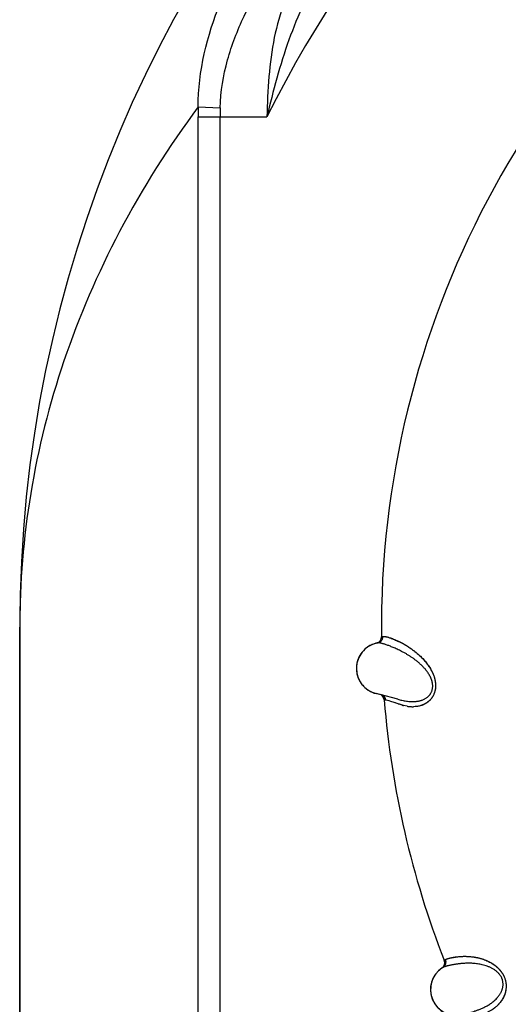
# Model space of a CAD drawing. Units: inches. Extents: x 0.4 to 16.6, y 0.6 to 10.4.
# Drawn here: x 4.8 to 5, y 8.9 to 9.3 of the extents above; entities that cross this region are included whole.
import ezdxf

# ---------------------------------------------------------------- set-up
doc = ezdxf.new("R2010")
doc.units = ezdxf.units.IN
doc.header["$LTSCALE"] = 0.935
doc.header["$MEASUREMENT"] = 0
doc.layers.get('0').update_dxf_attribs({"linetype": 'CONTINUOUS'})
doc.layers.add('AXIS', color=7, linetype='CONTINUOUS')

msp = doc.modelspace()

# ---------------------------------------------------------------- linework, layer by layer
at = {"color": 7, "linetype": 'CONTINUOUS'}
for p, q in [((4.884274659, 9.2775873298), (4.8927390417, 9.2772339228)), ((4.8842327019, 8.7223317867), (4.8842327019, 9.2736997417)), ((4.8842327019, 9.2736997417), (4.9108154187, 9.2736997417)), ((4.8926977941, 8.7223317867), (4.8926977941, 9.2736998182)), ((4.8153613277, 8.6042215504), (4.8153613277, 9.0766624953)), ((4.9549873119, 9.0766624953), (4.9550063788, 9.0729961919)), ((4.9551257441, 9.0730241241), (4.9555752021, 9.0731256519)), ((4.953556412, 9.0706435999), (4.9535454607, 9.0706415267)), ((4.9535585255, 9.070643981), (4.953556412, 9.0706435999)), ((4.9535659425, 9.0706453649), (4.9535585255, 9.070643981)), ((4.9535706573, 9.0706462683), (4.9535659425, 9.0706453649)), ((4.9535706573, 9.0706462683), (4.9535752066, 9.0706471542)), ((4.9453578635, 9.0613205224), (4.9453445504, 9.0608046933)), ((4.9453445504, 9.0608046933), (4.9453445504, 9.0607966303)), ((4.9544290128, 9.0507113622), (4.9530320107, 9.0510772061)), ((4.9612940465, 9.0488811933), (4.9544722739, 9.0506999195)), ((4.9562265666, 9.0485989582), (4.9561078133, 9.0486156406)), ((4.9566826596, 9.0485542467), (4.9562265658, 9.048598964)), ((4.9579318799, 9.0482985088), (4.9566826595, 9.0485542465)), ((4.9579324914, 9.048298446), (4.9566826603, 9.0485542462)), ((4.9586820884, 9.0480629589), (4.9579318799, 9.0482985088)), ((4.9586777917, 9.0480671211), (4.9579324914, 9.048298446)), ((4.9603766547, 9.0474761997), (4.9586777917, 9.0480671211)), ((4.9603630923, 9.0474904267), (4.9586820884, 9.0480629589)), ((4.9617389351, 9.0470134949), (4.9603766547, 9.0474761997)), ((4.9612811229, 9.0488842659), (4.9612701642, 9.0488875819)), ((4.9612815376, 9.0488845426), (4.9612940451, 9.0488811937)), ((4.9630834641, 9.0466132238), (4.9619681705, 9.0469404711)), ((4.9630458174, 9.0466229038), (4.9619683894, 9.0469402038)), ((4.964904226, 9.0462109573), (4.9635472121, 9.0464933477)), ((4.9648983467, 9.0462074861), (4.9635573231, 9.0464826451)), ((4.9793615527, 8.9481901511), (4.979757194, 8.9484183674)), ((4.9783351152, 8.9451409023), (4.9783475827, 8.9451492587)), ((4.9784115198, 8.9451916174), (4.9787568042, 8.9453847235))]:
    msp.add_line(p, q, dxfattribs=at)
for centre, radius, start, end in [((5.3074873119, 9.0766624953), 0.4921259843, 0, 180), ((5.3074873119, 9.0766624953), 0.4429133858, 26.414788826, 153.5852139602), ((5.3074873119, 9.0766624953), 0.3525, 123.6288236569, 180.5959361294), ((5.0629511581, 9.2737028803), 0.1787184562, 178.7545455157, 180.0010062101), ((5.0434150982, 9.2737080652), 0.1507173039, 178.6595088617, 180.0031351337), ((4.9525065148, 9.0729701895), 0.0024999992, 286.8640601973, 7.593e-06), ((4.9525065139, 9.0729701898), 0.0025, 7.593e-06, 0.5959361191), ((4.9553446807, 9.0608046323), 0.0100001495, 122.3922642749, 141.6806485357), ((4.9553394057, 9.0608139166), 0.0099895066, 121.3528291366, 130.146928163), ((4.955344768, 9.0608044735), 0.0100003304, 102.5552606586, 122.322820076), ((4.9553506939, 9.0607818218), 0.0100227907, 109.9824145467, 121.3124747822), ((4.9553531347, 9.0607940166), 0.0100121662, 102.1780257533, 110.0193893802), ((4.9553432413, 9.0608113207), 0.009993315, 102.1769856186, 102.5552511775), ((4.9553451276, 9.0608023823), 0.0100024502, 100.3653127142, 102.1767503815), ((4.955316877, 9.0609566445), 0.0098455495, 100.365472195, 102.1714180272), ((4.952627907, 9.072999724), 0.0025018615, 284.6469145885, 291.112920978), ((4.9526234698, 9.0730125819), 0.0025154547, 291.1017511332, 291.6732117024), ((4.9531117478, 9.0730151068), 0.0024128808, 280.6708066134, 280.9639625232), ((4.9553445654, 9.060804702), 0.0100000133, 142.0609074185, 177.0432588024), ((4.9553017538, 9.0608230859), 0.0099534508, 152.7582051352, 160.3383037177), ((4.9553672782, 9.0607901581), 0.01002678, 140.8114692014, 152.762308473), ((4.9553472396, 9.0608026695), 0.0100033742, 141.6809158518, 142.0610644817), ((4.9554236835, 9.0607900519), 0.0100795812, 165.2227676194, 176.9832925471), ((4.9553507406, 9.0608102762), 0.0100038924, 160.3636162736, 165.2282112883), ((4.9553445504, 9.0607966303), 0.01, 180, 256.6090995472), ((4.9536127552, 9.0484171767), 0.0024999998, 4.5635135671, 70.035394852), ((5.3074873119, 9.0766624953), 0.3525, 184.563520923, 201.3863771643), ((4.9041348671, 8.8828944621), 0.1739351744, 70.6535891338, 71.1391335194), ((4.9730195347, 9.0819317926), 0.0366952236, 252.0965875013, 252.3676313478), ((4.970682825, 9.0746926628), 0.0290882996, 252.128058559, 252.4395433851), ((4.9687409126, 9.0676284767), 0.0217639197, 254.8304672076, 256.1938259946), ((4.9668058943, 9.059196521), 0.0131223418, 253.5205650873, 255.6668085825), ((4.9675588892, 9.0630365781), 0.0170380992, 261.0163538507, 263.4142346789), ((4.9674811291, 9.0614597575), 0.0154650036, 260.4081768559, 262.9208069171), ((4.9673169993, 9.0601239376), 0.0141191396, 262.913707861, 264.9930577902), ((4.9674762454, 9.0622217336), 0.0162191571, 263.3741174052, 265.1006060711), ((4.9672278289, 9.0590408841), 0.0130324376, 264.9680208222, 268.0220956153), ((4.9672956251, 9.0600019552), 0.0139920665, 265.0612015398, 267.7542255733), ((4.9672361119, 9.0583209334), 0.0123100054, 267.7244126439, 270.9253556892), ((4.9672014109, 9.0582008023), 0.0121919449, 268.0099126318, 271.1172962228), ((4.9769317089, 8.9472098273), 0.0025, 304.1501134055, 21.386377154), ((4.9839059634, 8.9368363143), 0.01, 123.3321190669, 283.4082199406)]:
    msp.add_arc(centre, radius, start, end, dxfattribs=at)
for points, knots in [([(4.8842746548, 9.2775874221), (4.8842445614, 9.2913120324), (4.8892861921, 9.3115137696), (4.9007289128, 9.3349419369), (4.9074764234, 9.3453664133), (4.9110254885, 9.3501352897)], [0, 0, 0, 0, 0.5259736595, 0.7721840153, 1, 1, 1, 1]), ([(4.8927390417, 9.2772339231), (4.8928847307, 9.2834472966), (4.8949867451, 9.2956395606), (4.9014616725, 9.3124072293), (4.9097803889, 9.3273019085), (4.9162592915, 9.3362389459), (4.919637433, 9.340348798)], [0, 0, 0, 0, 0.2675469433, 0.5260406976, 0.7709832237, 1, 1, 1, 1]), ([(4.932535719, 9.3304324954), (4.9269130655, 9.3221248902), (4.9183725503, 9.3033853547), (4.9131598413, 9.2837273758), (4.9108154187, 9.2736997417)], [0, 0, 0, 0, 0.4934437895, 1, 1, 1, 1]), ([(4.924384643, 9.330290251), (4.9216372424, 9.3265999891), (4.9171314735, 9.3181658387), (4.9132673105, 9.3041261226), (4.9113610923, 9.2891335135), (4.9109332857, 9.2788874142), (4.9108154187, 9.2736997417)], [0, 0, 0, 0, 0.2337399581, 0.4792883057, 0.736369478, 1, 1, 1, 1]), ([(4.8842749233, 9.2775874278), (4.8729723968, 9.2623513037), (4.8530259854, 9.2308613965), (4.8312529229, 9.18046808), (4.8182495149, 9.1288684663), (4.8153638967, 9.0939478359), (4.8153613277, 9.0766624953)], [0, 0, 0, 0, 0.2636357413, 0.5156264531, 0.7597853959, 1, 1, 1, 1]), ([(4.9535524582, 9.0706749565), (4.9536664405, 9.0707202538), (4.953891431, 9.0708291968), (4.954150063, 9.0710078042), (4.9543423054, 9.0711753675), (4.9544779976, 9.0713131046), (4.954602863, 9.0714613536), (4.9547154403, 9.0716190918), (4.9548152369, 9.0717845459), (4.9549017119, 9.0719560595), (4.954974381, 9.0721319656), (4.9550514172, 9.0723683621), (4.9551124955, 9.0726659591), (4.9551270719, 9.0729064403), (4.9551257714, 9.0730241312)], [0, 0, 0, 0, 0.1225038874, 0.2486135313, 0.3126457524, 0.377013894, 0.4415292226, 0.5060350833, 0.5703671272, 0.6343284211, 0.6977021902, 0.7602712436, 0.8824453191, 1, 1, 1, 1]), ([(4.9535752066, 9.0706471542), (4.9537087585, 9.0706732926), (4.9539778464, 9.0707497676), (4.9542967248, 9.0709018096), (4.954539152, 9.0710603942), (4.9547722781, 9.0712440352), (4.9550336673, 9.0715130403), (4.9552408631, 9.0718258046), (4.9553712603, 9.0720930086), (4.9555239607, 9.0724906672), (4.9555788271, 9.0728472998), (4.9555752019, 9.0731256518)], [0, 0, 0, 0, 0.1183260049, 0.2419851333, 0.3055404411, 0.3698996613, 0.4997542941, 0.6297377914, 0.6942323878, 0.7579535048, 1, 1, 1, 1]), ([(4.9555752019, 9.0731256518), (4.9556247675, 9.0731355109), (4.9557304368, 9.0731497943), (4.9558984064, 9.0731565664), (4.9560833266, 9.0731501834), (4.9562851492, 9.0731310697), (4.9565038493, 9.0730996393), (4.9568302937, 9.0730395639), (4.9572807502, 9.0729331267), (4.9578703482, 9.0727628279), (4.9585274959, 9.0725450588), (4.959250456, 9.0722794148), (4.9600359173, 9.0719635088), (4.9608809699, 9.071595109), (4.9617839035, 9.071170261), (4.9625683956, 9.0707716146), (4.9632232758, 9.0704193922), (4.963920495, 9.0700298504), (4.964824674, 9.0694933812), (4.9657375423, 9.0689047776), (4.9664875699, 9.0683895466), (4.9672707758, 9.0678274016), (4.9680571032, 9.0672209735), (4.9688428899, 9.0665665601), (4.9694452388, 9.0660369544), (4.9700497336, 9.0654747352), (4.9706533, 9.0648788789), (4.9711490312, 9.0643558553), (4.971541771, 9.06391911), (4.9719372026, 9.0634631506), (4.972425823, 9.062865624), (4.9729947491, 9.0621060422), (4.9735446206, 9.0612953909), (4.9739774247, 9.0605811641), (4.9743052731, 9.0599833236), (4.9746233851, 9.05935752), (4.974989796, 9.0585382562), (4.9752994142, 9.0576829916), (4.9755068122, 9.0569729943), (4.9756400806, 9.0564256858), (4.9757480521, 9.0558668489), (4.9758283772, 9.0552985662), (4.9758783495, 9.0547242619), (4.975894903, 9.0541482521), (4.9758772547, 9.053575387), (4.9758083342, 9.0528292061), (4.9756698168, 9.0521034918), (4.9754647945, 9.0514115447), (4.9752830012, 9.0509215264), (4.9750750183, 9.0504573356), (4.9748440377, 9.0500206207), (4.974593057, 9.0496125822), (4.9742424218, 9.0491153208), (4.973860279, 9.0486647231), (4.9734534771, 9.0482626088), (4.9730472121, 9.0479032424), (4.9725252544, 9.0475095982), (4.9718795761, 9.0471150933), (4.9712294, 9.0467956689), (4.9705790644, 9.0465402915), (4.9699316901, 9.0463427097), (4.9692921688, 9.0461961239), (4.9684651559, 9.0460626417), (4.967846165, 9.0460191629), (4.9674391448, 9.0460111755)], [0, 0, 0, 0, 0.0035387615, 0.00744963, 0.0117593037, 0.0164852799, 0.0216386293, 0.0272259277, 0.0397234138, 0.0540298316, 0.0701874234, 0.0881900803, 0.1079550947, 0.1294614751, 0.1527337216, 0.1778212571, 0.1910694231, 0.2048009278, 0.2337442126, 0.2646725296, 0.2808390952, 0.2974581846, 0.3321761243, 0.3503413885, 0.3690581852, 0.3883322703, 0.4081404255, 0.428438373, 0.4387823809, 0.4492676044, 0.4706988025, 0.4928161076, 0.5156995669, 0.5392640786, 0.5512631188, 0.5634374633, 0.5884146684, 0.6140559973, 0.6270576869, 0.6401943364, 0.6534856459, 0.6668972242, 0.6803652386, 0.6938312515, 0.7072252137, 0.7204722501, 0.7462790179, 0.7587832941, 0.7709781152, 0.7828483104, 0.7943761298, 0.8055480808, 0.8163687193, 0.8369619279, 0.8468053671, 0.8564055421, 0.8749259071, 0.8924983368, 0.9093124319, 0.9255872249, 0.9413705762, 0.9566646655, 0.9714934444, 1, 1, 1, 1]), ([(4.955575202, 9.0731256521), (4.9556253081, 9.0731315809), (4.9557317583, 9.0731400212), (4.9559006651, 9.0731429069), (4.9560872398, 9.0731360401), (4.9562913889, 9.0731187703), (4.9565130347, 9.0730904486), (4.9568444946, 9.0730349505), (4.9571978837, 9.0729554424), (4.9575725224, 9.0728539701), (4.9579951116, 9.0727278232), (4.958564571, 9.072536424), (4.9592946707, 9.0722629325), (4.9600895688, 9.0719406198), (4.9609467271, 9.0715651338), (4.9622166267, 9.0709639577), (4.9635514359, 9.0702537592), (4.9649395868, 9.0694228684), (4.9658583659, 9.0688263076), (4.9666119315, 9.068303527), (4.9671936329, 9.0678809551), (4.9677823595, 9.0674324935), (4.9685864386, 9.0667895219), (4.9693872968, 9.0660965742), (4.9701787802, 9.0653501997), (4.9707790918, 9.0647489182), (4.9713754069, 9.0641116962), (4.971963711, 9.0634355596), (4.9724407709, 9.0628415232), (4.9728145011, 9.062344739), (4.9731872471, 9.0618261195), (4.9736394465, 9.0611482029), (4.9741484354, 9.0602898478), (4.9745374198, 9.0595354059), (4.9748249589, 9.0589049755), (4.975098126, 9.0582481722), (4.975337629, 9.0575688477), (4.975535495, 9.0568694722), (4.9756615659, 9.0563315266), (4.9757621553, 9.0557836723), (4.9758345558, 9.0552275375), (4.9758775822, 9.0546661615), (4.9758903621, 9.0541035858), (4.9758718262, 9.0535442116), (4.9758209317, 9.0529924493), (4.975736627, 9.0524526051), (4.9756176949, 9.0519288634), (4.975467232, 9.0514241468), (4.9752883585, 9.0509407276), (4.9750841347, 9.0504808194), (4.9748576434, 9.0500465898), (4.9746115638, 9.0496398274), (4.9743483841, 9.0492612745), (4.9740706898, 9.0489103164), (4.9737806795, 9.0485858883), (4.9734805591, 9.048286882), (4.9731725143, 9.0480122045), (4.9728586493, 9.047760618), (4.9724394371, 9.0474578219), (4.9719061547, 9.0471292292), (4.9712523686, 9.0468057977), (4.9705982857, 9.0465482508), (4.9699487648, 9.0463472613), (4.9693061462, 9.0461979882), (4.9684719545, 9.0460625164), (4.9678464588, 9.0460192865), (4.9674349161, 9.0460125334)], [0, 0, 0, 0, 0.0035329142, 0.0074701855, 0.0118226862, 0.0166000303, 0.0218110588, 0.0274641546, 0.0401271645, 0.0471517175, 0.0546400587, 0.0710038914, 0.0892052087, 0.1092235388, 0.1310573627, 0.1547200126, 0.2075926045, 0.2368377172, 0.2679825795, 0.2842749415, 0.3010525752, 0.3183220467, 0.3360904478, 0.3731365369, 0.3924318326, 0.4122563866, 0.4326196541, 0.4535281401, 0.4749973322, 0.4859505203, 0.4970542971, 0.5197146178, 0.5429845294, 0.5668937158, 0.5791073062, 0.5914937875, 0.6166954814, 0.6294806847, 0.6423727322, 0.6553683539, 0.6684663165, 0.6816236742, 0.6947727121, 0.7078485625, 0.7207912413, 0.7335476437, 0.7460786476, 0.7583682505, 0.7703987993, 0.7821459578, 0.7935799703, 0.8046684231, 0.8154115457, 0.8258414818, 0.8359853705, 0.8458635158, 0.8554894757, 0.8648703905, 0.8740165394, 0.8916867431, 0.9086563434, 0.925025041, 0.9408565472, 0.9562221862, 0.9711798057, 1, 1, 1, 1]), ([(4.974715447, 9.0529589152), (4.9747355136, 9.0530727935), (4.9747687232, 9.0533034876), (4.9747972797, 9.0536541055), (4.9748053456, 9.0540100019), (4.9747932075, 9.0543692328), (4.9747610581, 9.0547298956), (4.9746923767, 9.055210694), (4.9745622199, 9.0558051042), (4.974344546, 9.0565009898), (4.9740732874, 9.0571759725), (4.9737573742, 9.0578279983), (4.9734053115, 9.0584547649), (4.9730237668, 9.0590547924), (4.9726175228, 9.0596287999), (4.9721913795, 9.0601786943), (4.9717497735, 9.0607045978), (4.9712967112, 9.0612063323), (4.970834867, 9.0616849297), (4.9703659389, 9.0621423409), (4.9698913518, 9.0625805817), (4.9694119726, 9.0630012031), (4.9689285855, 9.063404989), (4.9684428002, 9.0637926013), (4.9677998333, 9.0642844109), (4.9669991918, 9.064860727), (4.9660401769, 9.0655006202), (4.9650950332, 9.0660882054), (4.9641674842, 9.0666291708), (4.9632616882, 9.0671269426), (4.9623823144, 9.0675829626), (4.9615336122, 9.0679992891), (4.9607182856, 9.068379032), (4.9599377112, 9.0687244415), (4.9591930848, 9.069037689), (4.958485665, 9.0693207677), (4.957816892, 9.0695754675), (4.9571882264, 9.0698025822), (4.9566018512, 9.0700026933), (4.9560602066, 9.0701762846), (4.9555650636, 9.0703236035), (4.9551170516, 9.0704445621), (4.9547725137, 9.0705261113), (4.9545204961, 9.0705775849), (4.9543496504, 9.0706083735), (4.9541906384, 9.0706324967), (4.9540434745, 9.070649813), (4.9539081713, 9.0706601801), (4.9537847256, 9.0706634544), (4.9536731443, 9.0706594897), (4.9536030131, 9.0706514977), (4.9535701283, 9.0706459987)], [0, 0, 0, 0, 0.0117030648, 0.0235708708, 0.035582689, 0.0477121461, 0.0599303278, 0.0722110837, 0.096848522, 0.1214172542, 0.1459243432, 0.1704048602, 0.1946953491, 0.2186412553, 0.2423381653, 0.2658419979, 0.2890313764, 0.3118244461, 0.3342476455, 0.3563339297, 0.3781143714, 0.3996189103, 0.4208733668, 0.4418545537, 0.4625126938, 0.5027968809, 0.5416707409, 0.5791746032, 0.6154152633, 0.6503334561, 0.6837692057, 0.7156618036, 0.7460007291, 0.7747929763, 0.8020468486, 0.8277560582, 0.8519059027, 0.8744717234, 0.8954038539, 0.9146094983, 0.9320338966, 0.9476830079, 0.961570225, 0.967858947, 0.9737141283, 0.9791379849, 0.984134034, 0.9887077793, 0.9928675185, 0.9966255517, 1, 1, 1, 1]), ([(4.9453445504, 9.0608046933), (4.9453445507, 9.0602490848), (4.9454157752, 9.0594123828), (4.9456465963, 9.0583220268), (4.9458873825, 9.0575193026), (4.9461948673, 9.0567401297), (4.946566654, 9.0559901486), (4.9469993672, 9.0552741652), (4.9474899536, 9.054596837), (4.9480353999, 9.0539629149), (4.9486322022, 9.0533769057), (4.9492758775, 9.05284235), (4.9499621556, 9.0523629272), (4.950686669, 9.0519422581), (4.9514447958, 9.0515843769), (4.9522301557, 9.0512910929), (4.9527681981, 9.0511394667), (4.9530396297, 9.051074983)], [0, 0, 0, 0, 0.1246123637, 0.1871842176, 0.249781771, 0.3123340767, 0.3748337531, 0.4373008031, 0.4997481481, 0.5621893393, 0.6246426645, 0.6871200758, 0.7496292846, 0.8121825991, 0.8747960011, 0.93742874, 1, 1, 1, 1]), ([(4.9544722739, 9.0506999195), (4.9544686508, 9.0507008779), (4.9544542305, 9.0507046925), (4.9544398101, 9.0507085067), (4.9544290128, 9.0507113622)], [0, 0, 0, 0, 0.2512520744, 1, 1, 1, 1]), ([(4.9547652162, 9.0506792766), (4.9548667369, 9.0506334351), (4.9550654142, 9.0505266504), (4.9552944121, 9.0503608187), (4.9554645229, 9.0502092912), (4.9556241671, 9.05004575), (4.955800804, 9.0498218307), (4.9559453237, 9.0495777162), (4.9560393761, 9.0493745496), (4.9561174639, 9.049170434), (4.9561881631, 9.0489126063), (4.9562182689, 9.0487025636), (4.95622648, 9.0485989699)], [0, 0, 0, 0, 0.1253790378, 0.2529938381, 0.3172615314, 0.3816195708, 0.5100456346, 0.6372117961, 0.699935722, 0.7618685428, 0.8830314617, 1, 1, 1, 1]), ([(4.9566826603, 9.0485542462), (4.9566760179, 9.0486399288), (4.9566534236, 9.0488134404), (4.9565921255, 9.049072299), (4.9565013379, 9.0493298532), (4.9563796474, 9.0495806313), (4.9562287833, 9.0498197616), (4.9560805659, 9.050005218), (4.9559493175, 9.0501428646), (4.9558103959, 9.0502722522), (4.9556980879, 9.0503601087), (4.9556203802, 9.050414154)], [0, 0, 0, 0, 0.116527016, 0.2367626736, 0.3600794356, 0.4860531678, 0.6139114463, 0.7426966505, 0.8072032317, 0.8716570429, 1, 1, 1, 1]), ([(4.9612935723, 9.048880932), (4.96155841, 9.0488100585), (4.9620984047, 9.0486717589), (4.9629254672, 9.0484824582), (4.9637806466, 9.0483135138), (4.9646605801, 9.0481727631), (4.9655620734, 9.0480685397), (4.9663261791, 9.0480192932), (4.9669455969, 9.0480060409), (4.9674159979, 9.0480106652), (4.9678901833, 9.0480316246), (4.9683678963, 9.0480706016), (4.9688484859, 9.0481291903), (4.9693306291, 9.0482092234), (4.969812341, 9.0483128372), (4.9702914562, 9.048441953), (4.9707665523, 9.0485983666), (4.9712367595, 9.0487855288), (4.9717005872, 9.0490070572), (4.9721548251, 9.0492654748), (4.9725945006, 9.0495634634), (4.97301431, 9.049904872), (4.9734092736, 9.0502932013), (4.9737103488, 9.0506556154), (4.9739312011, 9.0509703538), (4.9741398731, 9.0513065366), (4.9743218309, 9.0516653588), (4.9744733539, 9.0520433753), (4.9746056567, 9.0524409696), (4.974678595, 9.0527497799), (4.9747154469, 9.052958915)], [0, 0, 0, 0, 0.0520861381, 0.1058917888, 0.1611741578, 0.2176690816, 0.2751470355, 0.3335254247, 0.3630610219, 0.392839865, 0.4228831683, 0.4532186588, 0.4838779366, 0.5148385094, 0.5460412095, 0.577451626, 0.6090674367, 0.6410167587, 0.6735361196, 0.7066455081, 0.7402118423, 0.7743313657, 0.8093066472, 0.8452834046, 0.8636659692, 0.8823209503, 0.9204258178, 0.9398980942, 0.9596550148, 1, 1, 1, 1]), ([(4.9793615522, 8.9481901507), (4.9794131079, 8.9480587135), (4.9794734486, 8.9478538746), (4.9795189461, 8.9475740742), (4.9795355095, 8.9473613148), (4.9795341047, 8.9471479636), (4.9795077841, 8.9468652918), (4.9794295463, 8.9465180487), (4.9792936248, 8.9461890589), (4.9791522259, 8.9459428751), (4.9789899902, 8.9457095401), (4.9787519107, 8.9454453623), (4.9785288614, 8.9452687909), (4.9784110509, 8.9451913093)], [0, 0, 0, 0, 0.1245772113, 0.1872230118, 0.249940617, 0.312637096, 0.3752461327, 0.500172026, 0.6250955555, 0.6877079072, 0.7503985095, 0.8755823032, 1, 1, 1, 1]), ([(4.9787567169, 8.9453846698), (4.9788727521, 8.9454560333), (4.9790982121, 8.9456223521), (4.9793438845, 8.9458770381), (4.9795156172, 8.9461111794), (4.9796697844, 8.9463658521), (4.9798204423, 8.9467108494), (4.9799045788, 8.9470780056), (4.9799324564, 8.9473753203), (4.9799350042, 8.9478033277), (4.979859768, 8.9481581092), (4.9797571944, 8.9484183673)], [0, 0, 0, 0, 0.1180353412, 0.2415063901, 0.3049956822, 0.3693211188, 0.4991864881, 0.6292488397, 0.6938080961, 0.7576087113, 1, 1, 1, 1]), ([(4.9991817859, 8.94407986), (4.9990341327, 8.9441946489), (4.9987338883, 8.944413893), (4.9982690614, 8.9447151116), (4.9977959059, 8.9449887595), (4.9973172564, 8.9452375124), (4.9968351619, 8.945463343), (4.9961941294, 8.9457337759), (4.9953920574, 8.9460224462), (4.99443116, 8.9463027631), (4.9934856677, 8.9465231469), (4.9925608136, 8.9466936504), (4.9916585066, 8.9468197546), (4.9907788657, 8.9469075526), (4.9899219608, 8.9469621872), (4.9890890834, 8.9469885748), (4.9882826433, 8.9469906077), (4.9875052753, 8.9469713368), (4.9867584534, 8.9469337642), (4.9860421897, 8.9468809916), (4.9853560405, 8.946815859), (4.9847000232, 8.9467403136), (4.9840743263, 8.9466564185), (4.9834790811, 8.9465661282), (4.9829145503, 8.9464714786), (4.9823814012, 8.9463738748), (4.9818805797, 8.946274736), (4.9814130779, 8.9461754601), (4.9809796283, 8.9460775072), (4.9805807124, 8.9459816542), (4.9802165276, 8.9458882864), (4.9798871136, 8.9457978033), (4.9795924816, 8.9457106718), (4.9793327039, 8.9456270763), (4.9791080377, 8.9455464549), (4.9789187335, 8.9454683548), (4.9788063177, 8.9454128114), (4.9787567169, 8.9453846698)], [0, 0, 0, 0, 0.0264809887, 0.0526042356, 0.0783917166, 0.1038432658, 0.1289597965, 0.1537496653, 0.2023339217, 0.2495584585, 0.2953995455, 0.3397369158, 0.3826729356, 0.4243629577, 0.46487613, 0.504226464, 0.5423323497, 0.5790464197, 0.6143161081, 0.6481991604, 0.680729898, 0.7118988747, 0.7416936248, 0.7701112399, 0.7971407935, 0.8227389328, 0.8468524118, 0.8694264315, 0.8904072102, 0.9097710002, 0.927515223, 0.9436380355, 0.958138137, 0.9710152972, 0.9822734377, 0.991925336, 1, 1, 1, 1]), ([(4.979757194, 8.9484183678), (4.9798039823, 8.948443016), (4.9799045565, 8.9484924891), (4.9800671036, 8.9485639236), (4.9802497896, 8.9486363612), (4.980532393, 8.9487381451), (4.9809371541, 8.9488644208), (4.9814855662, 8.9490088305), (4.9821153317, 8.9491493091), (4.9826917948, 8.9492581541), (4.9831933461, 8.9493417718), (4.9835995101, 8.9494035799), (4.9840261674, 8.9494616541), (4.9846359015, 8.9495341738), (4.9854509667, 8.9496083131), (4.9864937092, 8.9496620583), (4.9874162215, 8.949668451), (4.9881964691, 8.9496455435), (4.9888140039, 8.9496117228), (4.989452978, 8.9495594922), (4.9903489858, 8.9494602862), (4.9912717814, 8.9493146364), (4.9922182154, 8.94911795), (4.9929596836, 8.9489357618), (4.9937194079, 8.9487173877), (4.9944961941, 8.9484587281), (4.9952886741, 8.9481560734), (4.996094001, 8.9478029541), (4.9967664497, 8.9474641506), (4.9973067937, 8.9471622147), (4.9978585783, 8.946832128), (4.9985481072, 8.9463742444), (4.9993567105, 8.9457479774), (5.0000044267, 8.9451552751), (5.0005040422, 8.9446329958), (5.0009956384, 8.9440686185), (5.0015672218, 8.9433047419), (5.0020554563, 8.9424734075), (5.0023837104, 8.9417680227), (5.002597893, 8.9412225236), (5.0027781078, 8.940667416), (5.0029231435, 8.9401079586), (5.0030141841, 8.9396400602), (5.0030679801, 8.9392679964), (5.0031087123, 8.9389024866), (5.0031374586, 8.9384511961), (5.0031389813, 8.9379178614), (5.0031103435, 8.9373977418), (5.0030545243, 8.936892788), (5.0029744824, 8.9364047352), (5.0028409085, 8.9357863961), (5.0026264788, 8.9350561608), (5.0023531281, 8.9343667141), (5.0021097446, 8.9338500368), (5.0018587381, 8.9333663129), (5.0015233665, 8.9327984322), (5.0010879256, 8.9321672473), (5.0007035709, 8.931681273), (5.000388653, 8.9313176996), (5.0000757801, 8.9309761422), (4.9996783769, 8.9305763024), (4.9991900814, 8.9301339867), (4.9986978427, 8.9297305845), (4.9982046243, 8.9293628969), (4.9977128835, 8.9290278749), (4.9972246276, 8.9287226729), (4.9967418022, 8.9284442783), (4.9962663158, 8.9281897247), (4.9959502115, 8.9280312072), (4.9957937296, 8.927955484)], [0, 0, 0, 0, 0.003721474, 0.0078838253, 0.0124915696, 0.0175482383, 0.0290185991, 0.0423146052, 0.0574458261, 0.074415543, 0.0835907913, 0.0932268181, 0.1033256841, 0.1138905659, 0.136435092, 0.1609047949, 0.1873467364, 0.2013282986, 0.2158305414, 0.2308634695, 0.2464373451, 0.2792621786, 0.2965534234, 0.3144516293, 0.3329788637, 0.3521658024, 0.3720487166, 0.392654363, 0.4140200381, 0.425006627, 0.4362070842, 0.4592619868, 0.4832062654, 0.5081110872, 0.5209621228, 0.534052292, 0.5607641225, 0.5879754869, 0.6017188246, 0.6154821163, 0.6291899001, 0.6427646282, 0.656128937, 0.6627096682, 0.6692152417, 0.6820055698, 0.6945094551, 0.70672534, 0.7186427284, 0.7302430393, 0.7415131535, 0.7631442844, 0.7837124314, 0.7936353851, 0.80332651, 0.8220547645, 0.8400021121, 0.8572481272, 0.8656261054, 0.8738467493, 0.8898401232, 0.9052762247, 0.9201907237, 0.934608643, 0.9485537858, 0.9620511733, 0.9751185998, 0.9877666467, 1, 1, 1, 1]), ([(4.9797571944, 8.9484183673), (4.9798029166, 8.948444903), (4.9799018786, 8.948496963), (4.980063014, 8.9485696327), (4.9802444556, 8.9486413471), (4.9804460051, 8.9487124631), (4.9806674807, 8.9487833305), (4.9810013596, 8.9488816323), (4.9813630181, 8.9489757337), (4.981751938, 8.9490666487), (4.9820733576, 8.9491363446), (4.9824151161, 8.9492051651), (4.9829106637, 8.9492973998), (4.9835804709, 8.9494057151), (4.9844451212, 8.9495168351), (4.9853903467, 8.9496050593), (4.9862295877, 8.9496498481), (4.9869423245, 8.9496652242), (4.9875088735, 8.9496647909), (4.9880978231, 8.9496501021), (4.9889294389, 8.9496080465), (4.9900244305, 8.9495077205), (4.9913992644, 8.9493006544), (4.9925901975, 8.9490378462), (4.9934475605, 8.9487970321), (4.99395609, 8.9486376733), (4.9944815787, 8.9484611328), (4.9951501664, 8.9482117089), (4.9959601297, 8.9478641116), (4.9967817698, 8.9474599102), (4.9974652035, 8.9470730217), (4.9980119361, 8.9467284345), (4.9984252266, 8.9464485936), (4.9988365851, 8.9461485008), (4.9992444255, 8.9458264727), (4.9996471681, 8.9454809537), (5.0000432028, 8.9451103637), (5.0004305707, 8.9447135312), (5.0008064241, 8.9442902761), (5.0011667511, 8.9438410585), (5.0015077436, 8.9433656994), (5.0018250695, 8.9428644142), (5.0021148477, 8.9423413681), (5.0023724052, 8.9418008983), (5.0025945826, 8.9412459743), (5.002779772, 8.9406788706), (5.0029272505, 8.9401062724), (5.0030351415, 8.9395345098), (5.0031040547, 8.9389689152), (5.0031372741, 8.9384127333), (5.003137323, 8.9378705735), (5.0031063215, 8.93734559), (5.0030471177, 8.9368383713), (5.0029628969, 8.9363482634), (5.0028235039, 8.9357275974), (5.002603684, 8.9349973319), (5.0022746621, 8.9341820081), (5.0018998947, 8.9334340095), (5.0015537158, 8.9328558129), (5.0012634295, 8.9324237), (5.0009729372, 8.9320204734), (5.0005981678, 8.9315494197), (5.0001290499, 8.9310277546), (4.9996500451, 8.930549849), (4.9991638813, 8.930112128), (4.9986736706, 8.9297118868), (4.9981826594, 8.9293466088), (4.9976938721, 8.9290140777), (4.9972098751, 8.928711653), (4.9967321657, 8.928436821), (4.9962617872, 8.9281868891), (4.9959486341, 8.9280325304), (4.9957936255, 8.9279588937)], [0, 0, 0, 0, 0.0037200558, 0.0078609398, 0.0124337164, 0.0174449682, 0.0228982531, 0.0287953785, 0.0419353807, 0.0491877841, 0.0569006933, 0.0650781084, 0.0737190865, 0.0923699274, 0.1128157517, 0.1350533918, 0.1591592337, 0.1719379938, 0.1852167533, 0.199023389, 0.2133905033, 0.2438065559, 0.2763571606, 0.3111681091, 0.3295456861, 0.3390093135, 0.3486665169, 0.3685528744, 0.3892058152, 0.4106646636, 0.4329579594, 0.4444323546, 0.4561353128, 0.4680738593, 0.4802557148, 0.4926933329, 0.5054042346, 0.5184105818, 0.5317032118, 0.5452211702, 0.5589165831, 0.5728487858, 0.5869464336, 0.6009693524, 0.6149516285, 0.6289801448, 0.6429211425, 0.65653131, 0.669895146, 0.6829891175, 0.6957156541, 0.7080242952, 0.7199752517, 0.7316323709, 0.7430018608, 0.7647243026, 0.7852111091, 0.8047975646, 0.8235394453, 0.8325897821, 0.8414238459, 0.8585054888, 0.8749184391, 0.8907673219, 0.9060983825, 0.9209339262, 0.9352845717, 0.9491494902, 0.9625233904, 0.9754360114, 0.9879238688, 1, 1, 1, 1]), ([(4.978756805, 8.9453847213), (4.9783957457, 8.9451628977), (4.9778743802, 8.9447940931), (4.9772303555, 8.9442402017), (4.9767734586, 8.943794171), (4.9763457412, 8.9433201227), (4.9758177571, 8.9426535136), (4.9752397818, 8.9417591873), (4.9747801452, 8.9407985995), (4.9744884846, 8.939999658), (4.9743083981, 8.93938694), (4.9741674527, 8.9387640358), (4.9740325542, 8.9379252476), (4.9739911974, 8.9372878913), (4.9739912109, 8.9368641023)], [0, 0, 0, 0, 0.1247011032, 0.1872589266, 0.2498639562, 0.3124647371, 0.3750196482, 0.499962145, 0.6249155626, 0.687484898, 0.7501013366, 0.8127203792, 0.8752893134, 1, 1, 1, 1]), ([(4.98841593, 8.9277339725), (4.9886804381, 8.92781002), (4.9892479521, 8.927974531), (4.9901516058, 8.9282449506), (4.990967567, 8.9285062246), (4.9916654201, 8.9287448812), (4.9922198789, 8.928944277), (4.9927917166, 8.9291621022), (4.9933791959, 8.9294003498), (4.993980469, 8.9296611398), (4.9948108212, 8.9300475512), (4.9958725396, 8.9306018055), (4.9969196061, 8.9312505416), (4.9977512098, 8.9318467793), (4.998372668, 8.9323412648), (4.998980178, 8.9328817777), (4.9994659757, 8.9333731706), (4.9998412408, 8.933794942), (5.0001169854, 8.9341292005), (5.0003827991, 8.9344791688), (5.0006365403, 8.9348448832), (5.0008761601, 8.9352265185), (5.0010998744, 8.9356250197), (5.0013052485, 8.9360424659), (5.0014898257, 8.9364798757), (5.0016502636, 8.9369364695), (5.0017823476, 8.9374106081), (5.0018813122, 8.937901842), (5.0019423906, 8.9384101526), (5.0019618457, 8.9389329742), (5.0019404195, 8.9393750281), (5.0018985028, 8.9397304462), (5.0018539564, 8.9399986861), (5.0017961117, 8.9402673275), (5.001725337, 8.9405350549), (5.0016420289, 8.9407998646), (5.0015144977, 8.9411471918), (5.0013239992, 8.9415713691), (5.0010491763, 8.9420595292), (5.0007342545, 8.9425235626), (5.0003841079, 8.9429585709), (5.0000057402, 8.9433629542), (4.9996049086, 8.9437375283), (4.9993242777, 8.9439690836), (4.9991817857, 8.9440798601)], [0, 0, 0, 0, 0.0332220804, 0.0713242608, 0.1138561498, 0.136632026, 0.1603489092, 0.1849774525, 0.2104917113, 0.2368664961, 0.2640809121, 0.3210336355, 0.3813329966, 0.4125797354, 0.44450905, 0.4771538737, 0.5106804753, 0.5278478714, 0.5452877315, 0.5629725126, 0.5808810941, 0.5990002359, 0.6173471467, 0.6360211915, 0.6551284518, 0.6746212961, 0.6944006764, 0.7144932966, 0.7350507926, 0.7561316558, 0.7775752487, 0.7883963353, 0.7993179976, 0.8103850122, 0.8215550357, 0.8327336728, 0.8438817834, 0.8662039934, 0.888774772, 0.9114210202, 0.9338211179, 0.9561126825, 0.9782135288, 1, 1, 1, 1]), ([(4.9739912109, 8.9368641023), (4.9739911822, 8.9364836699), (4.9740356428, 8.9357207244), (4.9742316658, 8.9345909609), (4.97450079, 8.9336723098), (4.974778404, 8.9329600935), (4.9750963261, 8.932265872), (4.975473359, 8.9316003655), (4.9759049661, 8.9309711108), (4.97637188, 8.9303675134), (4.9770199085, 8.9296649381), (4.9777438299, 8.9290406476), (4.9783623691, 8.9285929248), (4.9788447738, 8.928284012), (4.9793440691, 8.9280033308), (4.980030085, 8.9276682652), (4.9809221729, 8.9273238967), (4.9818479994, 8.9270833915), (4.9826016731, 8.9269556206), (4.9831722319, 8.9268927174), (4.983745714, 8.9268628028), (4.9845108141, 8.9268665057), (4.9854630485, 8.9269521056), (4.9862118634, 8.9271064501), (4.9865794689, 8.9272048798)], [0, 0, 0, 0, 0.0623039343, 0.1248329156, 0.1874191778, 0.2187003469, 0.2499595637, 0.3124126116, 0.3436421547, 0.3748717343, 0.4373262011, 0.4998100284, 0.5310672565, 0.5623216556, 0.5935714438, 0.6248186198, 0.6872980484, 0.7498151003, 0.7811108539, 0.8124305134, 0.8437679082, 0.8751056799, 0.9376759607, 1, 1, 1, 1])]:
    msp.add_open_spline(points, degree=3, knots=knots, dxfattribs=at)
for points in [[(4.9550063789, 9.0729961923), (4.9550244491, 9.073000485), (4.9550425193, 9.0730047776), (4.9550605894, 9.0730090702)], [(4.9550605894, 9.0730090702), (4.9550823076, 9.0730140873), (4.9551040259, 9.0730191044), (4.9551257441, 9.0730241215)], [(4.9499977017, 9.0692552421), (4.949994292, 9.0692530818), (4.9499908823, 9.0692509215), (4.9499874727, 9.0692487612)], [(4.9535564131, 9.0706435972), (4.9535527588, 9.0706429309), (4.9535491045, 9.0706422646), (4.9535454502, 9.0706415983)], [(4.9535672565, 9.0706455139), (4.9535646914, 9.0706450657), (4.9535621263, 9.0706446174), (4.9535595612, 9.0706441692)], [(4.9535701283, 9.0706459987), (4.9535691711, 9.0706458371), (4.9535682138, 9.0706456755), (4.9535672565, 9.0706455139)], [(4.9561078133, 9.0486156406), (4.9561068187, 9.0486157895), (4.956105824, 9.0486159384), (4.9561048294, 9.0486160873)], [(4.9619683894, 9.0469402038), (4.9619470081, 9.0469469765), (4.9619256268, 9.0469537491), (4.9619042455, 9.0469605217)], [(4.9619681705, 9.0469404711), (4.961947626, 9.0469469486), (4.9619270815, 9.046953426), (4.9619065371, 9.0469599034)], [(4.9792595649, 8.9481214658), (4.9792752296, 8.9481320918), (4.9792908943, 8.9481427177), (4.9793065589, 8.9481533437)], [(4.9793065589, 8.9481533437), (4.9793248901, 8.9481656128), (4.9793432214, 8.9481778819), (4.9793615526, 8.948190151)]]:
    msp.add_open_spline(points, degree=3, dxfattribs=at)
at = {"layer": 'AXIS', "color": 7, "linetype": 'CONTINUOUS'}
msp.add_line((4.8153613277, 9.0766624953), (4.8153613277, 8.6042215504), dxfattribs=at)
for start, end in [(123.6288347269, 180.5959072341), (184.5635274688, 201.3863487348)]:
    msp.add_arc((5.3074873119, 9.0766624953), 0.3525, start, end, dxfattribs=at)

doc.saveas('drawing.dxf')
